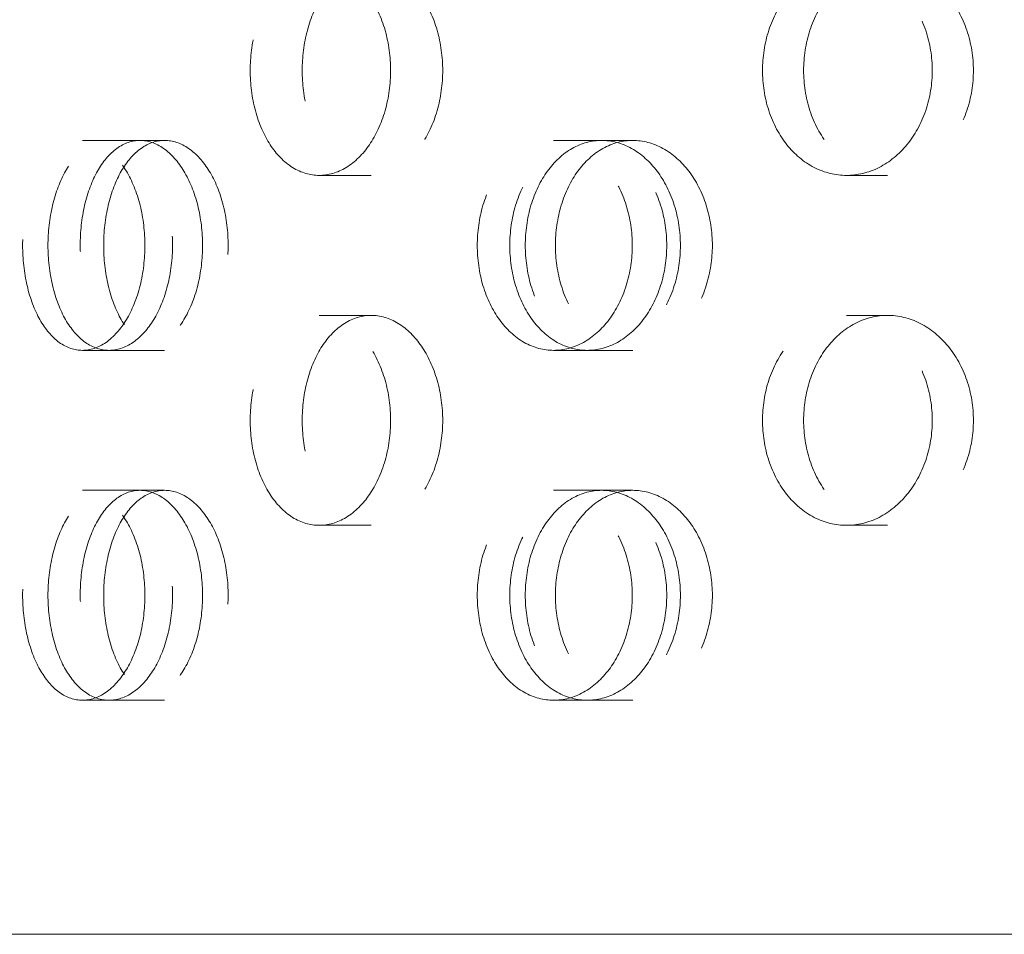
# Model space of a CAD drawing. Extents: x 0 to 183, y 0 to 420.
# Drawn here: x 51 to 65, y 365 to 378 of the extents above; entities that cross this region are included whole.
import ezdxf

# ---------------------------------------------------------------- set-up
doc = ezdxf.new("R2010")
doc.units = 0
doc.header["$LTSCALE"] = 20
doc.header["$MEASUREMENT"] = 0
doc.linetypes.add('STRICHPUNKT', pattern=[1, 0.5, -0.25, 0, -0.25])
doc.linetypes.add('VERDECKT', pattern=[0.375, 0.25, -0.125])
doc.layers.add('MITTEL', color=2, linetype='STRICHPUNKT')

# ---------------------------------------------------------------- blocks, each defined once
blk = doc.blocks.new('A$C2C7F3766')
at = {"color": 1, "linetype": 'VERDECKT', "lineweight": 0, "extrusion": (0, 1, 0)}
for p, q in [((743.181, 419.318), (742.359, 419.318)), ((743.533, 419.318), (743.181, 419.318)), ((749.779, 419.318), (749.093, 419.318)), ((750.224, 419.318), (749.779, 419.318)), ((746.485, 418.818), (745.742, 418.818)), ((753.865, 418.818), (753.277, 418.818)), ((746.485, 416.818), (745.742, 416.818)), ((753.865, 416.818), (753.277, 416.818)), ((743.181, 416.318), (742.359, 416.318)), ((743.533, 416.318), (743.181, 416.318)), ((749.779, 416.318), (749.093, 416.318)), ((750.224, 416.318), (749.779, 416.318)), ((743.181, 414.318), (742.359, 414.318)), ((743.533, 414.318), (743.181, 414.318)), ((749.779, 414.318), (749.093, 414.318)), ((750.224, 414.318), (749.779, 414.318)), ((746.485, 413.818), (745.742, 413.818)), ((753.865, 413.818), (753.277, 413.818)), ((743.181, 411.318), (742.359, 411.318)), ((743.533, 411.318), (743.181, 411.318)), ((749.779, 411.318), (749.093, 411.318)), ((750.224, 411.318), (749.779, 411.318))]:
    blk.add_line(p, q, dxfattribs=at)
at = {"color": 3, "linetype": 'Continuous', "lineweight": 0, "extrusion": (0, 1, 0)}
blk.add_line((873.185, 407.974), (690.385, 407.974), dxfattribs=at)
at = {"color": 1, "linetype": 'VERDECKT', "lineweight": 0}
for points, knots in [([(744.756, 420.318), (744.756, 420.506), (744.78, 420.707), (744.879, 421.076), (744.954, 421.245), (745.128, 421.511), (745.239, 421.627), (745.483, 421.78), (745.616, 421.818), (745.868, 421.818), (746.003, 421.78), (746.254, 421.627), (746.369, 421.511), (746.552, 421.245), (746.631, 421.076), (746.737, 420.707), (746.763, 420.506), (746.763, 420.129), (746.737, 419.928), (746.631, 419.559), (746.552, 419.39), (746.369, 419.124), (746.254, 419.008), (746.003, 418.855), (745.868, 418.818), (745.616, 418.818), (745.483, 418.855), (745.239, 419.008), (745.128, 419.124), (744.954, 419.39), (744.879, 419.559), (744.78, 419.928), (744.756, 420.129), (744.756, 420.318)], [0, 0, 0, 0, 0.565069, 0.565069, 1.130137, 1.130137, 1.695206, 1.695206, 2.260275, 2.260275, 2.825343, 2.825343, 3.390412, 3.390412, 3.955481, 3.955481, 4.520549, 4.520549, 5.085618, 5.085618, 5.650687, 5.650687, 6.215756, 6.215756, 6.780824, 6.780824, 7.345893, 7.345893, 7.910962, 7.910962, 8.47603, 8.47603, 9.041099, 9.041099, 9.041099, 9.041099]), ([(745.499, 420.318), (745.499, 420.129), (745.523, 419.928), (745.623, 419.559), (745.697, 419.39), (745.871, 419.124), (745.982, 419.008), (746.226, 418.855), (746.359, 418.818), (746.611, 418.818), (746.747, 418.855), (746.997, 419.008), (747.112, 419.124), (747.295, 419.39), (747.375, 419.559), (747.48, 419.928), (747.507, 420.129), (747.507, 420.506), (747.48, 420.707), (747.375, 421.076), (747.295, 421.245), (747.112, 421.511), (746.997, 421.627), (746.747, 421.78), (746.611, 421.818), (746.359, 421.818), (746.226, 421.78), (745.982, 421.627), (745.871, 421.511), (745.697, 421.245), (745.623, 421.076), (745.523, 420.707), (745.499, 420.506), (745.499, 420.318)], [0, 0, 0, 0, 0.56507, 0.56507, 1.130141, 1.130141, 1.695211, 1.695211, 2.260281, 2.260281, 2.825352, 2.825352, 3.390422, 3.390422, 3.955492, 3.955492, 4.520563, 4.520563, 5.085633, 5.085633, 5.650703, 5.650703, 6.215774, 6.215774, 6.780844, 6.780844, 7.345914, 7.345914, 7.910985, 7.910985, 8.476055, 8.476055, 9.041125, 9.041125, 9.041125, 9.041125]), ([(752.077, 420.318), (752.077, 420.506), (752.107, 420.707), (752.228, 421.076), (752.32, 421.245), (752.532, 421.511), (752.666, 421.627), (752.963, 421.78), (753.125, 421.818), (753.429, 421.818), (753.593, 421.78), (753.894, 421.627), (754.033, 421.511), (754.251, 421.245), (754.347, 421.076), (754.473, 420.707), (754.504, 420.506), (754.504, 420.129), (754.473, 419.928), (754.347, 419.559), (754.251, 419.39), (754.033, 419.124), (753.894, 419.008), (753.593, 418.855), (753.429, 418.818), (753.125, 418.818), (752.963, 418.855), (752.666, 419.008), (752.532, 419.124), (752.32, 419.39), (752.228, 419.559), (752.107, 419.928), (752.077, 420.129), (752.077, 420.318)], [0, 0, 0, 0, 0.565069, 0.565069, 1.130137, 1.130137, 1.695206, 1.695206, 2.260275, 2.260275, 2.825343, 2.825343, 3.390412, 3.390412, 3.955481, 3.955481, 4.520549, 4.520549, 5.085618, 5.085618, 5.650687, 5.650687, 6.215756, 6.215756, 6.780824, 6.780824, 7.345893, 7.345893, 7.910962, 7.910962, 8.47603, 8.47603, 9.041099, 9.041099, 9.041099, 9.041099]), ([(752.665, 420.318), (752.665, 420.129), (752.695, 419.928), (752.816, 419.559), (752.908, 419.39), (753.12, 419.124), (753.254, 419.008), (753.551, 418.855), (753.712, 418.818), (754.017, 418.818), (754.181, 418.855), (754.482, 419.008), (754.62, 419.124), (754.839, 419.39), (754.935, 419.559), (755.061, 419.928), (755.092, 420.129), (755.092, 420.506), (755.061, 420.707), (754.935, 421.076), (754.839, 421.245), (754.62, 421.511), (754.482, 421.627), (754.181, 421.78), (754.017, 421.818), (753.712, 421.818), (753.551, 421.78), (753.254, 421.627), (753.12, 421.511), (752.908, 421.245), (752.816, 421.076), (752.695, 420.707), (752.665, 420.506), (752.665, 420.318)], [0, 0, 0, 0, 0.56507, 0.56507, 1.130141, 1.130141, 1.695211, 1.695211, 2.260281, 2.260281, 2.825352, 2.825352, 3.390422, 3.390422, 3.955492, 3.955492, 4.520563, 4.520563, 5.085633, 5.085633, 5.650703, 5.650703, 6.215774, 6.215774, 6.780844, 6.780844, 7.345914, 7.345914, 7.910985, 7.910985, 8.476055, 8.476055, 9.041125, 9.041125, 9.041125, 9.041125]), ([(741.504, 417.818), (741.504, 418.006), (741.525, 418.207), (741.611, 418.576), (741.675, 418.745), (741.826, 419.011), (741.921, 419.127), (742.133, 419.28), (742.249, 419.318), (742.468, 419.318), (742.586, 419.28), (742.805, 419.127), (742.906, 419.011), (743.066, 418.745), (743.136, 418.576), (743.229, 418.207), (743.251, 418.006), (743.251, 417.629), (743.229, 417.428), (743.136, 417.059), (743.066, 416.89), (742.906, 416.624), (742.805, 416.508), (742.586, 416.355), (742.468, 416.318), (742.249, 416.318), (742.133, 416.355), (741.921, 416.508), (741.826, 416.624), (741.675, 416.89), (741.611, 417.059), (741.525, 417.428), (741.504, 417.629), (741.504, 417.818)], [0, 0, 0, 0, 0.565053, 0.565053, 1.130107, 1.130107, 1.695145, 1.695145, 2.260183, 2.260183, 2.825445, 2.825445, 3.390708, 3.390708, 3.955784, 3.955784, 4.52086, 4.52086, 5.085936, 5.085936, 5.651012, 5.651012, 6.216275, 6.216275, 6.781537, 6.781537, 7.346575, 7.346575, 7.911613, 7.911613, 8.476667, 8.476667, 9.04172, 9.04172, 9.04172, 9.04172]), ([(743.646, 417.818), (743.646, 418.006), (743.623, 418.207), (743.528, 418.576), (743.458, 418.745), (743.295, 419.011), (743.192, 419.127), (742.97, 419.28), (742.849, 419.318), (742.626, 419.318), (742.508, 419.28), (742.292, 419.127), (742.194, 419.011), (742.041, 418.745), (741.975, 418.576), (741.888, 418.207), (741.866, 418.006), (741.866, 417.629), (741.888, 417.428), (741.975, 417.059), (742.041, 416.89), (742.194, 416.624), (742.292, 416.508), (742.508, 416.355), (742.626, 416.318), (742.849, 416.318), (742.97, 416.355), (743.192, 416.508), (743.295, 416.624), (743.458, 416.89), (743.528, 417.059), (743.623, 417.428), (743.646, 417.629), (743.646, 417.818)], [0, 0, 0, 0, 0.565053, 0.565053, 1.130107, 1.130107, 1.695145, 1.695145, 2.260183, 2.260183, 2.825445, 2.825445, 3.390708, 3.390708, 3.955784, 3.955784, 4.52086, 4.52086, 5.085994, 5.085994, 5.651128, 5.651128, 6.216333, 6.216333, 6.781537, 6.781537, 7.346593, 7.346593, 7.911648, 7.911648, 8.476684, 8.476684, 9.04172, 9.04172, 9.04172, 9.04172]), ([(742.327, 417.818), (742.327, 417.629), (742.347, 417.428), (742.433, 417.059), (742.498, 416.89), (742.648, 416.624), (742.744, 416.508), (742.955, 416.355), (743.071, 416.318), (743.291, 416.318), (743.409, 416.355), (743.628, 416.508), (743.729, 416.624), (743.889, 416.89), (743.959, 417.059), (744.052, 417.428), (744.075, 417.629), (744.075, 418.006), (744.052, 418.207), (743.959, 418.576), (743.889, 418.745), (743.729, 419.011), (743.628, 419.127), (743.409, 419.28), (743.291, 419.318), (743.071, 419.318), (742.955, 419.28), (742.744, 419.127), (742.648, 419.011), (742.498, 418.745), (742.433, 418.576), (742.347, 418.207), (742.327, 418.006), (742.327, 417.818)], [0, 0, 0, 0, 0.565054, 0.565054, 1.130109, 1.130109, 1.695147, 1.695147, 2.260185, 2.260185, 2.825458, 2.825458, 3.390731, 3.390731, 3.955809, 3.955809, 4.520886, 4.520886, 5.085964, 5.085964, 5.651042, 5.651042, 6.216315, 6.216315, 6.781587, 6.781587, 7.346626, 7.346626, 7.911664, 7.911664, 8.476718, 8.476718, 9.041773, 9.041773, 9.041773, 9.041773]), ([(744.441, 417.818), (744.441, 417.629), (744.418, 417.428), (744.324, 417.059), (744.253, 416.89), (744.09, 416.624), (743.987, 416.508), (743.765, 416.355), (743.645, 416.318), (743.421, 416.318), (743.303, 416.355), (743.088, 416.508), (742.99, 416.624), (742.837, 416.89), (742.771, 417.059), (742.684, 417.428), (742.662, 417.629), (742.662, 418.006), (742.684, 418.207), (742.771, 418.576), (742.837, 418.745), (742.99, 419.011), (743.088, 419.127), (743.303, 419.28), (743.421, 419.318), (743.645, 419.318), (743.765, 419.28), (743.987, 419.127), (744.09, 419.011), (744.253, 418.745), (744.324, 418.576), (744.418, 418.207), (744.441, 418.006), (744.441, 417.818)], [0, 0, 0, 0, 0.565054, 0.565054, 1.130109, 1.130109, 1.695147, 1.695147, 2.260185, 2.260185, 2.825458, 2.825458, 3.390731, 3.390731, 3.955809, 3.955809, 4.520886, 4.520886, 5.085964, 5.085964, 5.651042, 5.651042, 6.216315, 6.216315, 6.781587, 6.781587, 7.346626, 7.346626, 7.911664, 7.911664, 8.476718, 8.476718, 9.041773, 9.041773, 9.041773, 9.041773]), ([(748.001, 417.818), (748.001, 418.006), (748.028, 418.207), (748.138, 418.576), (748.221, 418.745), (748.414, 419.011), (748.536, 419.127), (748.806, 419.28), (748.954, 419.318), (749.232, 419.318), (749.381, 419.28), (749.657, 419.127), (749.784, 419.011), (749.985, 418.745), (750.072, 418.576), (750.188, 418.207), (750.217, 418.006), (750.217, 417.629), (750.188, 417.428), (750.072, 417.059), (749.985, 416.89), (749.784, 416.624), (749.657, 416.508), (749.381, 416.355), (749.232, 416.318), (748.954, 416.318), (748.806, 416.355), (748.536, 416.508), (748.414, 416.624), (748.221, 416.89), (748.138, 417.059), (748.028, 417.428), (748.001, 417.629), (748.001, 417.818)], [0, 0, 0, 0, 0.565053, 0.565053, 1.130107, 1.130107, 1.695145, 1.695145, 2.260183, 2.260183, 2.825445, 2.825445, 3.390708, 3.390708, 3.955784, 3.955784, 4.52086, 4.52086, 5.085936, 5.085936, 5.651012, 5.651012, 6.216275, 6.216275, 6.781537, 6.781537, 7.346575, 7.346575, 7.911613, 7.911613, 8.476667, 8.476667, 9.04172, 9.04172, 9.04172, 9.04172]), ([(750.709, 417.818), (750.709, 418.006), (750.68, 418.207), (750.563, 418.576), (750.474, 418.745), (750.271, 419.011), (750.143, 419.127), (749.864, 419.28), (749.713, 419.318), (749.431, 419.318), (749.282, 419.28), (749.008, 419.127), (748.884, 419.011), (748.689, 418.745), (748.605, 418.576), (748.493, 418.207), (748.466, 418.006), (748.466, 417.629), (748.493, 417.428), (748.605, 417.059), (748.689, 416.89), (748.884, 416.624), (749.008, 416.508), (749.282, 416.355), (749.431, 416.318), (749.713, 416.318), (749.864, 416.355), (750.143, 416.508), (750.271, 416.624), (750.474, 416.89), (750.563, 417.059), (750.68, 417.428), (750.709, 417.629), (750.709, 417.818)], [0, 0, 0, 0, 0.565053, 0.565053, 1.130107, 1.130107, 1.695145, 1.695145, 2.260183, 2.260183, 2.825445, 2.825445, 3.390708, 3.390708, 3.955784, 3.955784, 4.52086, 4.52086, 5.085936, 5.085936, 5.651012, 5.651012, 6.216275, 6.216275, 6.781537, 6.781537, 7.346575, 7.346575, 7.911613, 7.911613, 8.476667, 8.476667, 9.04172, 9.04172, 9.04172, 9.04172]), ([(748.687, 417.818), (748.687, 417.629), (748.714, 417.428), (748.824, 417.059), (748.907, 416.89), (749.1, 416.624), (749.222, 416.508), (749.492, 416.355), (749.64, 416.318), (749.918, 416.318), (750.068, 416.355), (750.344, 416.508), (750.471, 416.624), (750.672, 416.89), (750.759, 417.059), (750.875, 417.428), (750.904, 417.629), (750.904, 418.006), (750.875, 418.207), (750.759, 418.576), (750.672, 418.745), (750.471, 419.011), (750.344, 419.127), (750.068, 419.28), (749.918, 419.318), (749.64, 419.318), (749.492, 419.28), (749.222, 419.127), (749.1, 419.011), (748.907, 418.745), (748.824, 418.576), (748.714, 418.207), (748.687, 418.006), (748.687, 417.818)], [0, 0, 0, 0, 0.565054, 0.565054, 1.130109, 1.130109, 1.695147, 1.695147, 2.260185, 2.260185, 2.825458, 2.825458, 3.390731, 3.390731, 3.955809, 3.955809, 4.520886, 4.520886, 5.085964, 5.085964, 5.651042, 5.651042, 6.216315, 6.216315, 6.781587, 6.781587, 7.346626, 7.346626, 7.911664, 7.911664, 8.476718, 8.476718, 9.041773, 9.041773, 9.041773, 9.041773]), ([(751.361, 417.818), (751.361, 417.629), (751.332, 417.428), (751.214, 417.059), (751.126, 416.89), (750.923, 416.624), (750.795, 416.508), (750.516, 416.355), (750.365, 416.318), (750.083, 416.318), (749.934, 416.355), (749.66, 416.508), (749.536, 416.624), (749.341, 416.89), (749.257, 417.059), (749.146, 417.428), (749.118, 417.629), (749.118, 418.006), (749.146, 418.207), (749.257, 418.576), (749.341, 418.745), (749.536, 419.011), (749.66, 419.127), (749.934, 419.28), (750.083, 419.318), (750.365, 419.318), (750.516, 419.28), (750.795, 419.127), (750.923, 419.011), (751.126, 418.745), (751.214, 418.576), (751.332, 418.207), (751.361, 418.006), (751.361, 417.818)], [0, 0, 0, 0, 0.565054, 0.565054, 1.130109, 1.130109, 1.695147, 1.695147, 2.260185, 2.260185, 2.825458, 2.825458, 3.390731, 3.390731, 3.955809, 3.955809, 4.520886, 4.520886, 5.085964, 5.085964, 5.651042, 5.651042, 6.216315, 6.216315, 6.781587, 6.781587, 7.346626, 7.346626, 7.911664, 7.911664, 8.476718, 8.476718, 9.041773, 9.041773, 9.041773, 9.041773]), ([(744.756, 415.318), (744.756, 415.506), (744.78, 415.707), (744.879, 416.076), (744.954, 416.245), (745.128, 416.511), (745.239, 416.627), (745.483, 416.78), (745.616, 416.818), (745.868, 416.818), (746.003, 416.78), (746.254, 416.627), (746.369, 416.511), (746.552, 416.245), (746.631, 416.076), (746.737, 415.707), (746.763, 415.506), (746.763, 415.129), (746.737, 414.928), (746.631, 414.559), (746.552, 414.39), (746.369, 414.124), (746.254, 414.008), (746.003, 413.855), (745.868, 413.818), (745.616, 413.818), (745.483, 413.855), (745.239, 414.008), (745.128, 414.124), (744.954, 414.39), (744.879, 414.559), (744.78, 414.928), (744.756, 415.129), (744.756, 415.318)], [0, 0, 0, 0, 0.565069, 0.565069, 1.130137, 1.130137, 1.695206, 1.695206, 2.260275, 2.260275, 2.825343, 2.825343, 3.390412, 3.390412, 3.955481, 3.955481, 4.520549, 4.520549, 5.085618, 5.085618, 5.650687, 5.650687, 6.215756, 6.215756, 6.780824, 6.780824, 7.345893, 7.345893, 7.910962, 7.910962, 8.47603, 8.47603, 9.041099, 9.041099, 9.041099, 9.041099]), ([(745.499, 415.318), (745.499, 415.129), (745.523, 414.928), (745.623, 414.559), (745.697, 414.39), (745.871, 414.124), (745.982, 414.008), (746.226, 413.855), (746.359, 413.818), (746.611, 413.818), (746.747, 413.855), (746.997, 414.008), (747.112, 414.124), (747.295, 414.39), (747.375, 414.559), (747.48, 414.928), (747.507, 415.129), (747.507, 415.506), (747.48, 415.707), (747.375, 416.076), (747.295, 416.245), (747.112, 416.511), (746.997, 416.627), (746.747, 416.78), (746.611, 416.818), (746.359, 416.818), (746.226, 416.78), (745.982, 416.627), (745.871, 416.511), (745.697, 416.245), (745.623, 416.076), (745.523, 415.707), (745.499, 415.506), (745.499, 415.318)], [0, 0, 0, 0, 0.56507, 0.56507, 1.130141, 1.130141, 1.695211, 1.695211, 2.260281, 2.260281, 2.825352, 2.825352, 3.390422, 3.390422, 3.955492, 3.955492, 4.520563, 4.520563, 5.085633, 5.085633, 5.650703, 5.650703, 6.215774, 6.215774, 6.780844, 6.780844, 7.345914, 7.345914, 7.910985, 7.910985, 8.476055, 8.476055, 9.041125, 9.041125, 9.041125, 9.041125]), ([(752.077, 415.318), (752.077, 415.506), (752.107, 415.707), (752.228, 416.076), (752.32, 416.245), (752.532, 416.511), (752.666, 416.627), (752.963, 416.78), (753.125, 416.818), (753.429, 416.818), (753.593, 416.78), (753.894, 416.627), (754.033, 416.511), (754.251, 416.245), (754.347, 416.076), (754.473, 415.707), (754.504, 415.506), (754.504, 415.129), (754.473, 414.928), (754.347, 414.559), (754.251, 414.39), (754.033, 414.124), (753.894, 414.008), (753.593, 413.855), (753.429, 413.818), (753.125, 413.818), (752.963, 413.855), (752.666, 414.008), (752.532, 414.124), (752.32, 414.39), (752.228, 414.559), (752.107, 414.928), (752.077, 415.129), (752.077, 415.318)], [0, 0, 0, 0, 0.565069, 0.565069, 1.130137, 1.130137, 1.695206, 1.695206, 2.260275, 2.260275, 2.825343, 2.825343, 3.390412, 3.390412, 3.955481, 3.955481, 4.520549, 4.520549, 5.085618, 5.085618, 5.650687, 5.650687, 6.215756, 6.215756, 6.780824, 6.780824, 7.345893, 7.345893, 7.910962, 7.910962, 8.47603, 8.47603, 9.041099, 9.041099, 9.041099, 9.041099]), ([(752.665, 415.318), (752.665, 415.129), (752.695, 414.928), (752.816, 414.559), (752.908, 414.39), (753.12, 414.124), (753.254, 414.008), (753.551, 413.855), (753.712, 413.818), (754.017, 413.818), (754.181, 413.855), (754.482, 414.008), (754.62, 414.124), (754.839, 414.39), (754.935, 414.559), (755.061, 414.928), (755.092, 415.129), (755.092, 415.506), (755.061, 415.707), (754.935, 416.076), (754.839, 416.245), (754.62, 416.511), (754.482, 416.627), (754.181, 416.78), (754.017, 416.818), (753.712, 416.818), (753.551, 416.78), (753.254, 416.627), (753.12, 416.511), (752.908, 416.245), (752.816, 416.076), (752.695, 415.707), (752.665, 415.506), (752.665, 415.318)], [0, 0, 0, 0, 0.56507, 0.56507, 1.130141, 1.130141, 1.695211, 1.695211, 2.260281, 2.260281, 2.825352, 2.825352, 3.390422, 3.390422, 3.955492, 3.955492, 4.520563, 4.520563, 5.085633, 5.085633, 5.650703, 5.650703, 6.215774, 6.215774, 6.780844, 6.780844, 7.345914, 7.345914, 7.910985, 7.910985, 8.476055, 8.476055, 9.041125, 9.041125, 9.041125, 9.041125]), ([(741.504, 412.818), (741.504, 413.006), (741.525, 413.207), (741.611, 413.576), (741.675, 413.745), (741.826, 414.011), (741.921, 414.127), (742.133, 414.28), (742.249, 414.318), (742.468, 414.318), (742.586, 414.28), (742.805, 414.127), (742.906, 414.011), (743.066, 413.745), (743.136, 413.576), (743.229, 413.207), (743.251, 413.006), (743.251, 412.629), (743.229, 412.428), (743.136, 412.059), (743.066, 411.89), (742.906, 411.624), (742.805, 411.508), (742.586, 411.355), (742.468, 411.318), (742.249, 411.318), (742.133, 411.355), (741.921, 411.508), (741.826, 411.624), (741.675, 411.89), (741.611, 412.059), (741.525, 412.428), (741.504, 412.629), (741.504, 412.818)], [0, 0, 0, 0, 0.565053, 0.565053, 1.130107, 1.130107, 1.695145, 1.695145, 2.260183, 2.260183, 2.825445, 2.825445, 3.390708, 3.390708, 3.955784, 3.955784, 4.52086, 4.52086, 5.085994, 5.085994, 5.651128, 5.651128, 6.216333, 6.216333, 6.781537, 6.781537, 7.346593, 7.346593, 7.911648, 7.911648, 8.476684, 8.476684, 9.04172, 9.04172, 9.04172, 9.04172]), ([(743.646, 412.818), (743.646, 413.006), (743.623, 413.207), (743.528, 413.576), (743.458, 413.745), (743.295, 414.011), (743.192, 414.127), (742.97, 414.28), (742.849, 414.318), (742.626, 414.318), (742.508, 414.28), (742.292, 414.127), (742.194, 414.011), (742.041, 413.745), (741.975, 413.576), (741.888, 413.207), (741.866, 413.006), (741.866, 412.629), (741.888, 412.428), (741.975, 412.059), (742.041, 411.89), (742.194, 411.624), (742.292, 411.508), (742.508, 411.355), (742.626, 411.318), (742.849, 411.318), (742.97, 411.355), (743.192, 411.508), (743.295, 411.624), (743.458, 411.89), (743.528, 412.059), (743.623, 412.428), (743.646, 412.629), (743.646, 412.818)], [0, 0, 0, 0, 0.565053, 0.565053, 1.130107, 1.130107, 1.695145, 1.695145, 2.260183, 2.260183, 2.825445, 2.825445, 3.390708, 3.390708, 3.955784, 3.955784, 4.52086, 4.52086, 5.085936, 5.085936, 5.651012, 5.651012, 6.216275, 6.216275, 6.781537, 6.781537, 7.346575, 7.346575, 7.911613, 7.911613, 8.476667, 8.476667, 9.04172, 9.04172, 9.04172, 9.04172]), ([(742.327, 412.818), (742.327, 412.629), (742.347, 412.428), (742.433, 412.059), (742.498, 411.89), (742.648, 411.624), (742.744, 411.508), (742.955, 411.355), (743.071, 411.318), (743.291, 411.318), (743.409, 411.355), (743.628, 411.508), (743.729, 411.624), (743.889, 411.89), (743.959, 412.059), (744.052, 412.428), (744.075, 412.629), (744.075, 413.006), (744.052, 413.207), (743.959, 413.576), (743.889, 413.745), (743.729, 414.011), (743.628, 414.127), (743.409, 414.28), (743.291, 414.318), (743.071, 414.318), (742.955, 414.28), (742.744, 414.127), (742.648, 414.011), (742.498, 413.745), (742.433, 413.576), (742.347, 413.207), (742.327, 413.006), (742.327, 412.818)], [0, 0, 0, 0, 0.565054, 0.565054, 1.130109, 1.130109, 1.695147, 1.695147, 2.260185, 2.260185, 2.825458, 2.825458, 3.390731, 3.390731, 3.955809, 3.955809, 4.520886, 4.520886, 5.086025, 5.086025, 5.651163, 5.651163, 6.216375, 6.216375, 6.781587, 6.781587, 7.346644, 7.346644, 7.911701, 7.911701, 8.476737, 8.476737, 9.041773, 9.041773, 9.041773, 9.041773]), ([(744.441, 412.818), (744.441, 412.629), (744.418, 412.428), (744.324, 412.059), (744.253, 411.89), (744.09, 411.624), (743.987, 411.508), (743.765, 411.355), (743.645, 411.318), (743.421, 411.318), (743.303, 411.355), (743.088, 411.508), (742.99, 411.624), (742.837, 411.89), (742.771, 412.059), (742.684, 412.428), (742.662, 412.629), (742.662, 413.006), (742.684, 413.207), (742.771, 413.576), (742.837, 413.745), (742.99, 414.011), (743.088, 414.127), (743.303, 414.28), (743.421, 414.318), (743.645, 414.318), (743.765, 414.28), (743.987, 414.127), (744.09, 414.011), (744.253, 413.745), (744.324, 413.576), (744.418, 413.207), (744.441, 413.006), (744.441, 412.818)], [0, 0, 0, 0, 0.565054, 0.565054, 1.130109, 1.130109, 1.695147, 1.695147, 2.260185, 2.260185, 2.825458, 2.825458, 3.390731, 3.390731, 3.955809, 3.955809, 4.520886, 4.520886, 5.085964, 5.085964, 5.651042, 5.651042, 6.216315, 6.216315, 6.781587, 6.781587, 7.346626, 7.346626, 7.911664, 7.911664, 8.476718, 8.476718, 9.041773, 9.041773, 9.041773, 9.041773]), ([(748.001, 412.818), (748.001, 413.006), (748.028, 413.207), (748.138, 413.576), (748.221, 413.745), (748.414, 414.011), (748.536, 414.127), (748.806, 414.28), (748.954, 414.318), (749.232, 414.318), (749.381, 414.28), (749.657, 414.127), (749.784, 414.011), (749.985, 413.745), (750.072, 413.576), (750.188, 413.207), (750.217, 413.006), (750.217, 412.629), (750.188, 412.428), (750.072, 412.059), (749.985, 411.89), (749.784, 411.624), (749.657, 411.508), (749.381, 411.355), (749.232, 411.318), (748.954, 411.318), (748.806, 411.355), (748.536, 411.508), (748.414, 411.624), (748.221, 411.89), (748.138, 412.059), (748.028, 412.428), (748.001, 412.629), (748.001, 412.818)], [0, 0, 0, 0, 0.565053, 0.565053, 1.130107, 1.130107, 1.695145, 1.695145, 2.260183, 2.260183, 2.825445, 2.825445, 3.390708, 3.390708, 3.955784, 3.955784, 4.52086, 4.52086, 5.085994, 5.085994, 5.651128, 5.651128, 6.216333, 6.216333, 6.781537, 6.781537, 7.346593, 7.346593, 7.911648, 7.911648, 8.476684, 8.476684, 9.04172, 9.04172, 9.04172, 9.04172]), ([(750.709, 412.818), (750.709, 413.006), (750.68, 413.207), (750.563, 413.576), (750.474, 413.745), (750.271, 414.011), (750.143, 414.127), (749.864, 414.28), (749.713, 414.318), (749.431, 414.318), (749.282, 414.28), (749.008, 414.127), (748.884, 414.011), (748.689, 413.745), (748.605, 413.576), (748.493, 413.207), (748.466, 413.006), (748.466, 412.629), (748.493, 412.428), (748.605, 412.059), (748.689, 411.89), (748.884, 411.624), (749.008, 411.508), (749.282, 411.355), (749.431, 411.318), (749.713, 411.318), (749.864, 411.355), (750.143, 411.508), (750.271, 411.624), (750.474, 411.89), (750.563, 412.059), (750.68, 412.428), (750.709, 412.629), (750.709, 412.818)], [0, 0, 0, 0, 0.565053, 0.565053, 1.130107, 1.130107, 1.695145, 1.695145, 2.260183, 2.260183, 2.825445, 2.825445, 3.390708, 3.390708, 3.955784, 3.955784, 4.52086, 4.52086, 5.085936, 5.085936, 5.651012, 5.651012, 6.216275, 6.216275, 6.781537, 6.781537, 7.346575, 7.346575, 7.911613, 7.911613, 8.476667, 8.476667, 9.04172, 9.04172, 9.04172, 9.04172]), ([(748.687, 412.818), (748.687, 412.629), (748.714, 412.428), (748.824, 412.059), (748.907, 411.89), (749.1, 411.624), (749.222, 411.508), (749.492, 411.355), (749.64, 411.318), (749.918, 411.318), (750.068, 411.355), (750.344, 411.508), (750.471, 411.624), (750.672, 411.89), (750.759, 412.059), (750.875, 412.428), (750.904, 412.629), (750.904, 413.006), (750.875, 413.207), (750.759, 413.576), (750.672, 413.745), (750.471, 414.011), (750.344, 414.127), (750.068, 414.28), (749.918, 414.318), (749.64, 414.318), (749.492, 414.28), (749.222, 414.127), (749.1, 414.011), (748.907, 413.745), (748.824, 413.576), (748.714, 413.207), (748.687, 413.006), (748.687, 412.818)], [0, 0, 0, 0, 0.565054, 0.565054, 1.130109, 1.130109, 1.695147, 1.695147, 2.260185, 2.260185, 2.825458, 2.825458, 3.390731, 3.390731, 3.955809, 3.955809, 4.520886, 4.520886, 5.085964, 5.085964, 5.651042, 5.651042, 6.216315, 6.216315, 6.781587, 6.781587, 7.346626, 7.346626, 7.911664, 7.911664, 8.476718, 8.476718, 9.041773, 9.041773, 9.041773, 9.041773]), ([(751.361, 412.818), (751.361, 412.629), (751.332, 412.428), (751.214, 412.059), (751.126, 411.89), (750.923, 411.624), (750.795, 411.508), (750.516, 411.355), (750.365, 411.318), (750.083, 411.318), (749.934, 411.355), (749.66, 411.508), (749.536, 411.624), (749.341, 411.89), (749.257, 412.059), (749.146, 412.428), (749.118, 412.629), (749.118, 413.006), (749.146, 413.207), (749.257, 413.576), (749.341, 413.745), (749.537, 414.011), (749.661, 414.127), (749.934, 414.28), (750.083, 414.318), (750.365, 414.318), (750.516, 414.28), (750.795, 414.127), (750.923, 414.011), (751.126, 413.745), (751.214, 413.576), (751.332, 413.207), (751.361, 413.006), (751.361, 412.818)], [0, 0, 0, 0, 0.565054, 0.565054, 1.130109, 1.130109, 1.695147, 1.695147, 2.260185, 2.260185, 2.825458, 2.825458, 3.390731, 3.390731, 3.955809, 3.955809, 4.520886, 4.520886, 5.086025, 5.086025, 5.651163, 5.651163, 6.216375, 6.216375, 6.781587, 6.781587, 7.346644, 7.346644, 7.911701, 7.911701, 8.476737, 8.476737, 9.041773, 9.041773, 9.041773, 9.041773])]:
    blk.add_open_spline(points, degree=3, knots=knots, dxfattribs=at)

msp = doc.modelspace()

# ---------------------------------------------------------------- block references
at = {"layer": 'MITTEL'}
msp.add_blockref('A$C2C7F3766', (-690.385, -42.997), dxfattribs=at)

doc.saveas('drawing.dxf')
